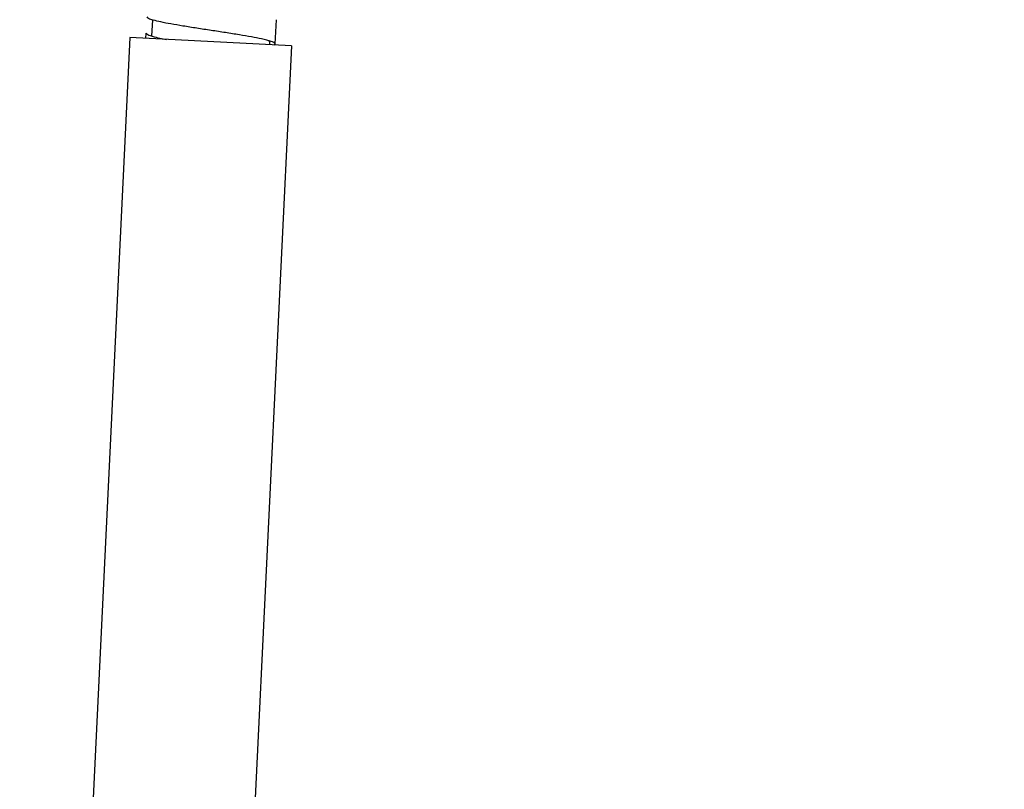
# Model space of a CAD drawing. Units: millimetres. Extents: x -62 to 71, y -52 to 62.
# Drawn here: x 22 to 28, y 34 to 39 of the extents above; entities that cross this region are included whole.
import ezdxf

# ---------------------------------------------------------------- set-up
doc = ezdxf.new("R2010")
doc.units = ezdxf.units.MM
doc.layers.add('GAIKEI', color=7, linetype='Continuous')
doc.layers.add('SUNPO', color=3, linetype='Continuous')
doc.styles.get("Standard").update_dxf_attribs({"font": 'MONOTXT.shx', "bigfont": 'BIGFONT.shx'})
doc.dimstyles.get("Standard").update_dxf_attribs({"dimscale": 0, "dimtxt": 3, "dimasz": 2, "dimexe": 2, "dimexo": 2, "dimgap": 0.09, "dimtad": 3, "dimdec": 4, "dimzin": 0, "dimdsep": 46, "dimtxsty": 'Standard', "dimblk1": 'OPEN30', "dimblk2": 'OPEN30', "dimsah": 1, "dimcen": 0, "dimadec": 0, "dimazin": 0, "dimtfac": 1, "dimtdec": 4, "dimtofl": 0, "dimtmove": 2, "dimatfit": 3, "dimldrblk": 'OPEN30', "dimfxl": 1, "dimtolj": 1, "dimtzin": 0, "dimarcsym": 0})

# ---------------------------------------------------------------- blocks, each defined once
blk = doc.blocks.new('_OPEN30')
at = {"color": 0, "linetype": 'ByBlock'}
for p, q in [((-1, 0.2679), (0, 0)), ((0, 0), (-1, -0.2679)), ((0, 0), (-1, 0))]:
    blk.add_line(p, q, dxfattribs=at)
blk = doc.blocks.new('*D8')
at = {"layer": 'DEFPOINTS', "color": 0}
for p in [(24.5467, 51.7038), (32.5467, 51.7038), (24.5467, 4.7038)]:
    blk.add_point(p, dxfattribs=at)
at = {"layer": 'SUNPO', "color": 0, "lineweight": -2}
for p, q in [((26.5467, 51.7038), (34.5467, 51.7038)), ((32.5467, 6.7038), (32.5467, 49.7038)), ((26.5467, 4.7038), (34.5467, 4.7038))]:
    blk.add_line(p, q, dxfattribs=at)
at = {"layer": 'SUNPO', "color": 0, "lineweight": -2, "xscale": 2, "yscale": 2, "zscale": 2}
for p, rotation in [((32.5467, 51.7038), 90), ((32.5467, 4.7038), 270)]:
    blk.add_blockref('_OPEN30', p, dxfattribs=dict(at, rotation=rotation))
at = {"layer": 'SUNPO', "color": 0, "insert": (30.7967, 28.2038), "char_height": 2.5, "attachment_point": 5, "rotation": 90}
blk.add_mtext('\\A1;470（スタンド装着時）', dxfattribs=at)

msp = doc.modelspace()

# ---------------------------------------------------------------- linework, layer by layer
at = {"layer": 'GAIKEI', "color": 1, "linetype": 'Continuous'}
for p, q in [((23.19262, 38.79626), (23.19786, 38.89624)), ((23.95544, 38.74812), (23.96329, 38.89791)), ((23.15614, 38.7825), (23.15785, 38.81495)), ((23.92041, 38.76202), (23.91939, 38.7425))]:
    msp.add_line(p, q, dxfattribs=at)
at = {"layer": 'GAIKEI', "linetype": 'Continuous'}
for p, q in [((23.05628, 38.78773), (22.37591, 24.67739)), ((24.05491, 38.7354), (23.05628, 38.78773)), ((24.05491, 38.7354), (23.37454, 24.62505))]:
    msp.add_line(p, q, dxfattribs=at)
at = {"layer": 'GAIKEI', "color": 1, "linetype": 'Continuous'}
for points, knots in [([(23.55926, 38.83147), (23.52969, 38.83599), (23.47157, 38.84487), (23.38811, 38.85796), (23.31389, 38.87081), (23.25188, 38.88193), (23.20732, 38.89416), (23.17573, 38.9004), (23.16602, 38.91146), (23.16308, 38.91482)], [0, 0, 0, 0, 0.08975521, 0.17639982, 0.2532829, 0.31617319, 0.36417499, 0.39443639, 0.40762407, 0.40762407, 0.40762407, 0.40762407]), ([(23.90246, 38.77154), (23.89202, 38.77415), (23.86124, 38.78184), (23.8048, 38.79216), (23.73043, 38.80496), (23.64699, 38.81806), (23.58884, 38.82695), (23.55926, 38.83147)], [0, 0, 0, 0, 0.03229022, 0.09514143, 0.17204357, 0.25871977, 0.34850376, 0.34850376, 0.34850376, 0.34850376]), ([(23.16717, 38.80563), (23.17659, 38.80198), (23.20095, 38.79255), (23.24037, 38.78425), (23.26984, 38.7783), (23.28362, 38.77551)], [0, 0, 0, 0, 0.0302614, 0.0782632, 0.12048461, 0.12048461, 0.12048461, 0.12048461]), ([(23.91867, 38.76228), (23.91879, 38.76368), (23.91902, 38.76641), (23.91752, 38.76869), (23.91679, 38.76979)], [0, 0, 0, 0, 0.0040989786, 0.0079500684, 0.0079500684, 0.0079500684, 0.0079500684]), ([(23.95263, 38.74403), (23.95387, 38.74543), (23.95837, 38.75051), (23.93863, 38.76229), (23.92624, 38.76554), (23.91763, 38.76779)], [0, 0, 0, 0, 0.004997285, 0.018213745, 0.048461777, 0.048461777, 0.048461777, 0.048461777]), ([(23.95263, 38.74403), (23.95386, 38.74544), (23.95833, 38.75056), (23.95122, 38.75457), (23.94606, 38.75747)], [0, 0, 0, 0, 0.004997285, 0.018213745, 0.018213745, 0.018213745, 0.018213745])]:
    msp.add_open_spline(points, degree=3, knots=knots, dxfattribs=at)
for points in [[(23.15785, 38.81495), (23.16095, 38.81184), (23.16406, 38.80874), (23.16717, 38.80563)], [(23.15785, 38.81495), (23.15863, 38.8135), (23.15941, 38.81205), (23.16019, 38.8106)], [(23.91763, 38.76779), (23.91257, 38.76904), (23.90752, 38.77029), (23.90246, 38.77154)], [(23.95544, 38.74812), (23.95231, 38.75124), (23.94919, 38.75436), (23.94606, 38.75747)], [(23.9469, 38.74062), (23.94974, 38.74312), (23.95259, 38.74562), (23.95544, 38.74812)]]:
    msp.add_open_spline(points, degree=3, dxfattribs=at)

# ---------------------------------------------------------------- dimensions: what is measured, and where the dimension line sits
at = {"layer": 'SUNPO'}
dim = msp.add_aligned_dim(p1=(24.54674, 4.7038), p2=(24.54674, 51.7038), distance=-8, text='470（スタンド装着時）', dimstyle='STANDARD', override={"dimscale": 1, "dimtxt": 2.5, "dimgap": 0.5, "dimtofl": 1, "dimtmove": 0}, dxfattribs=at)
dim.commit()
dim.dimension.update_dxf_attribs({"geometry": '*D8', "text_midpoint": (30.79674, 28.2038)})

doc.saveas('drawing.dxf')
